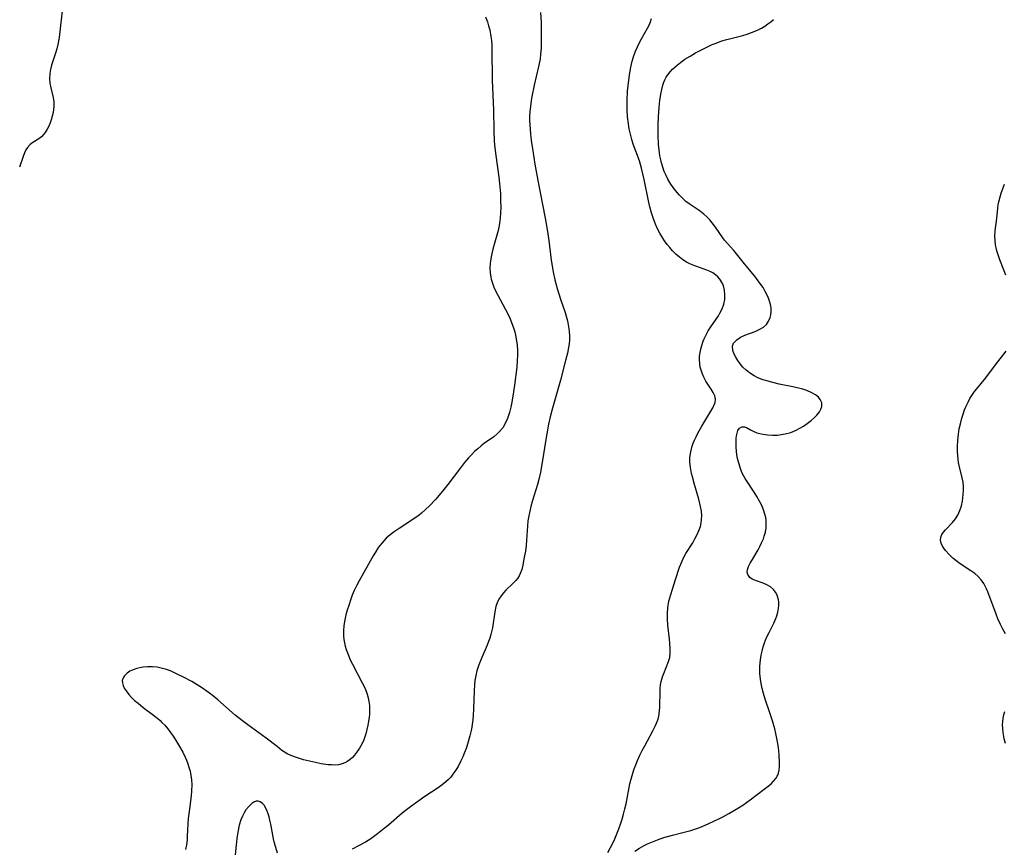
# Model space of a CAD drawing. Units: inches. Extents: x 2130350 to 2135776, y 165875 to 171366.
# Drawn here: x 2133042 to 2133190, y 167041 to 167165 of the extents above; entities that cross this region are included whole.
import ezdxf

# ---------------------------------------------------------------- set-up
doc = ezdxf.new("R2010")
doc.units = ezdxf.units.IN
doc.header["$MEASUREMENT"] = 0
doc.layers.add('c_07_T15S_R21E', color=237, linetype='Continuous')

msp = doc.modelspace()

# ---------------------------------------------------------------- linework, layer by layer
at = {"layer": 'c_07_T15S_R21E'}
for points in [[(2133048.18, 167166.65, 1082), (2133047.84, 167163.52, 1082), (2133047.72, 167162.65, 1082), (2133047.52, 167161.59, 1082), (2133047.35, 167160.93, 1082), (2133047.17, 167160.28, 1082), (2133046.58, 167158.46, 1082), (2133046.42, 167157.84, 1082), (2133046.31, 167157.23, 1082), (2133046.27, 167156.44, 1082), (2133046.32, 167155.79, 1082), (2133046.48, 167155.07, 1082), (2133046.83, 167153.64, 1082), (2133046.94, 167152.91, 1082), (2133046.93, 167152.26, 1082), (2133046.88, 167151.8, 1082), (2133046.81, 167151.35, 1082), (2133046.68, 167150.8, 1082), (2133046.52, 167150.26, 1082), (2133046.37, 167149.83, 1082), (2133046.2, 167149.41, 1082), (2133045.93, 167148.87, 1082), (2133045.63, 167148.37, 1082), (2133045.37, 167148.04, 1082), (2133045.05, 167147.7, 1082), (2133044.68, 167147.4, 1082), (2133043.76, 167146.84, 1082), (2133043.37, 167146.54, 1082), (2133042.96, 167146.1, 1082), (2133042.73, 167145.76, 1082), (2133042.51, 167145.29, 1082), (2133042.31, 167144.78, 1082), (2133041.76, 167143.17, 1082)], [(2133111.7, 167165.72, 1080), (2133112, 167164.99, 1080), (2133112.19, 167164.4, 1080), (2133112.35, 167163.79, 1080), (2133112.53, 167162.8, 1080), (2133112.6, 167162.16, 1080), (2133112.65, 167161.52, 1080), (2133112.68, 167160.88, 1080), (2133112.71, 167156.2, 1080), (2133112.9, 167151.71, 1080), (2133112.96, 167148.61, 1080), (2133113.01, 167147.18, 1080), (2133113.07, 167146.44, 1080), (2133113.25, 167144.9, 1080), (2133113.72, 167141.68, 1080), (2133113.83, 167140.7, 1080), (2133113.95, 167139.22, 1080), (2133113.99, 167138.16, 1080), (2133114.01, 167137.08, 1080), (2133113.98, 167136.29, 1080), (2133113.93, 167135.51, 1080), (2133113.88, 167135.11, 1080), (2133113.76, 167134.38, 1080), (2133113.61, 167133.65, 1080), (2133113.43, 167132.93, 1080), (2133112.84, 167130.86, 1080), (2133112.62, 167129.96, 1080), (2133112.46, 167129.08, 1080), (2133112.42, 167128.67, 1080), (2133112.39, 167127.98, 1080), (2133112.42, 167127.3, 1080), (2133112.52, 167126.63, 1080), (2133112.58, 167126.34, 1080), (2133112.76, 167125.73, 1080), (2133112.99, 167125.12, 1080), (2133113.19, 167124.69, 1080), (2133113.57, 167123.92, 1080), (2133114.74, 167121.79, 1080), (2133115.14, 167121.01, 1080), (2133115.37, 167120.5, 1080), (2133115.59, 167119.98, 1080), (2133115.79, 167119.45, 1080), (2133115.97, 167118.9, 1080), (2133116.11, 167118.41, 1080), (2133116.23, 167117.91, 1080), (2133116.38, 167117.08, 1080), (2133116.46, 167116.45, 1080), (2133116.5, 167115.66, 1080), (2133116.51, 167114.87, 1080), (2133116.48, 167114.15, 1080), (2133116.4, 167113.11, 1080), (2133116.05, 167110.44, 1080), (2133115.81, 167108.79, 1080), (2133115.61, 167107.64, 1080), (2133115.5, 167107.13, 1080), (2133115.31, 167106.34, 1080), (2133115.18, 167105.88, 1080), (2133115.02, 167105.43, 1080), (2133114.73, 167104.75, 1080), (2133114.3, 167104.03, 1080), (2133113.78, 167103.39, 1080), (2133113.52, 167103.14, 1080), (2133112.95, 167102.67, 1080), (2133111.59, 167101.69, 1080), (2133111.08, 167101.3, 1080), (2133110.58, 167100.88, 1080), (2133110.09, 167100.44, 1080), (2133109.62, 167099.98, 1080), (2133109.17, 167099.5, 1080), (2133108.56, 167098.8, 1080), (2133107.95, 167098.03, 1080), (2133106.07, 167095.52, 1080), (2133105.27, 167094.5, 1080), (2133104.2, 167093.24, 1080), (2133103.3, 167092.28, 1080), (2133102.72, 167091.73, 1080), (2133102.12, 167091.22, 1080), (2133101.74, 167090.92, 1080), (2133101.13, 167090.47, 1080), (2133098.74, 167088.91, 1080), (2133098.01, 167088.4, 1080), (2133097.4, 167087.93, 1080), (2133096.82, 167087.42, 1080), (2133096.49, 167087.09, 1080), (2133096.2, 167086.76, 1080), (2133095.88, 167086.36, 1080), (2133095.58, 167085.95, 1080), (2133095.18, 167085.35, 1080), (2133094.84, 167084.78, 1080), (2133092.73, 167081.06, 1080), (2133092.38, 167080.37, 1080), (2133092.01, 167079.56, 1080), (2133091.72, 167078.86, 1080), (2133091.45, 167078.15, 1080), (2133091.18, 167077.35, 1080), (2133090.96, 167076.64, 1080), (2133090.77, 167075.92, 1080), (2133090.61, 167075.2, 1080), (2133090.47, 167074.34, 1080), (2133090.41, 167073.55, 1080), (2133090.41, 167072.77, 1080), (2133090.45, 167072.25, 1080), (2133090.53, 167071.72, 1080), (2133090.65, 167071.21, 1080), (2133090.8, 167070.71, 1080), (2133090.98, 167070.2, 1080), (2133091.18, 167069.7, 1080), (2133091.37, 167069.26, 1080), (2133091.73, 167068.52, 1080), (2133093.22, 167065.74, 1080), (2133093.63, 167064.88, 1080), (2133093.96, 167064.01, 1080), (2133094.11, 167063.46, 1080), (2133094.22, 167062.91, 1080), (2133094.29, 167062.32, 1080), (2133094.31, 167061.73, 1080), (2133094.28, 167061.01, 1080), (2133094.23, 167060.49, 1080), (2133094.16, 167059.98, 1080), (2133094.05, 167059.34, 1080), (2133093.91, 167058.7, 1080), (2133093.74, 167058.06, 1080), (2133093.43, 167057.17, 1080), (2133093.18, 167056.59, 1080), (2133092.8, 167055.89, 1080), (2133092.36, 167055.25, 1080), (2133092.06, 167054.87, 1080), (2133091.74, 167054.53, 1080), (2133091.4, 167054.22, 1080), (2133091.04, 167053.96, 1080), (2133090.62, 167053.72, 1080), (2133090.18, 167053.54, 1080), (2133089.64, 167053.42, 1080), (2133089.08, 167053.37, 1080), (2133088.61, 167053.38, 1080), (2133088.12, 167053.42, 1080), (2133087.07, 167053.57, 1080), (2133086.19, 167053.74, 1080), (2133085.31, 167053.94, 1080), (2133084.38, 167054.17, 1080), (2133083.63, 167054.4, 1080), (2133082.89, 167054.66, 1080), (2133082.06, 167055.03, 1080), (2133081.16, 167055.58, 1080), (2133080.42, 167056.14, 1080), (2133078.8, 167057.4, 1080), (2133077.68, 167058.23, 1080), (2133076.05, 167059.39, 1080), (2133075.23, 167060.01, 1080), (2133074.14, 167060.88, 1080), (2133071.53, 167063.16, 1080), (2133070.93, 167063.67, 1080), (2133070.31, 167064.16, 1080), (2133069.77, 167064.54, 1080), (2133069.22, 167064.92, 1080), (2133068.46, 167065.4, 1080), (2133067.62, 167065.9, 1080), (2133066.49, 167066.52, 1080), (2133065.25, 167067.14, 1080), (2133064.55, 167067.45, 1080), (2133063.81, 167067.73, 1080), (2133063.05, 167067.94, 1080), (2133062.44, 167068.06, 1080), (2133061.71, 167068.13, 1080), (2133060.98, 167068.13, 1080), (2133060.31, 167068.07, 1080), (2133059.85, 167067.99, 1080), (2133059.4, 167067.88, 1080), (2133058.81, 167067.68, 1080), (2133058.35, 167067.45, 1080), (2133057.95, 167067.19, 1080), (2133057.52, 167066.78, 1080), (2133057.31, 167066.45, 1080), (2133057.2, 167066.09, 1080), (2133057.21, 167065.72, 1080), (2133057.31, 167065.33, 1080), (2133057.5, 167064.92, 1080), (2133057.77, 167064.51, 1080), (2133058.18, 167063.98, 1080), (2133058.58, 167063.54, 1080), (2133059.05, 167063.08, 1080), (2133059.56, 167062.64, 1080), (2133060.34, 167062.02, 1080), (2133061.89, 167060.85, 1080), (2133062.52, 167060.35, 1080), (2133062.87, 167060.04, 1080), (2133063.13, 167059.78, 1080), (2133063.56, 167059.34, 1080), (2133064.01, 167058.81, 1080), (2133064.43, 167058.26, 1080), (2133064.82, 167057.71, 1080), (2133065.2, 167057.14, 1080), (2133065.64, 167056.43, 1080), (2133066.27, 167055.3, 1080), (2133066.64, 167054.55, 1080), (2133066.84, 167054.09, 1080), (2133067.04, 167053.57, 1080), (2133067.21, 167053.04, 1080), (2133067.38, 167052.43, 1080), (2133067.51, 167051.79, 1080), (2133067.6, 167051.14, 1080), (2133067.63, 167050.45, 1080), (2133067.59, 167049.46, 1080), (2133067.52, 167048.8, 1080), (2133067.27, 167046.74, 1080), (2133067.11, 167045.32, 1080), (2133066.96, 167042.76, 1080), (2133066.91, 167042.15, 1080), (2133066.82, 167041.41, 1080), (2133066.69, 167040.68, 1080)], [(2133119.99, 167166.38, 1078), (2133120.05, 167164.9, 1078), (2133120.08, 167162.6, 1078), (2133120.05, 167161.04, 1078), (2133119.99, 167160.14, 1078), (2133119.9, 167159.43, 1078), (2133119.72, 167158.48, 1078), (2133119, 167155.45, 1078), (2133118.66, 167153.75, 1078), (2133118.56, 167153.14, 1078), (2133118.45, 167152.29, 1078), (2133118.38, 167151.54, 1078), (2133118.34, 167150.78, 1078), (2133118.33, 167150.18, 1078), (2133118.35, 167149.52, 1078), (2133118.46, 167148.17, 1078), (2133118.57, 167147.17, 1078), (2133118.8, 167145.6, 1078), (2133119.13, 167143.59, 1078), (2133119.55, 167141.17, 1078), (2133120.66, 167135.5, 1078), (2133120.96, 167133.8, 1078), (2133121.22, 167132.13, 1078), (2133121.59, 167129.17, 1078), (2133121.86, 167127.43, 1078), (2133122.11, 167126.23, 1078), (2133122.45, 167124.92, 1078), (2133123.01, 167123.19, 1078), (2133123.66, 167121.31, 1078), (2133123.83, 167120.76, 1078), (2133124.02, 167120.06, 1078), (2133124.15, 167119.48, 1078), (2133124.24, 167118.9, 1078), (2133124.29, 167118.48, 1078), (2133124.33, 167117.84, 1078), (2133124.32, 167117.2, 1078), (2133124.27, 167116.63, 1078), (2133124.19, 167116.06, 1078), (2133124.03, 167115.25, 1078), (2133123.74, 167114.1, 1078), (2133122.95, 167111.16, 1078), (2133121.77, 167106.99, 1078), (2133121.43, 167105.64, 1078), (2133121.18, 167104.54, 1078), (2133120.9, 167103.12, 1078), (2133120.71, 167101.98, 1078), (2133120.27, 167099.11, 1078), (2133119.96, 167097.37, 1078), (2133119.71, 167096.23, 1078), (2133119.5, 167095.49, 1078), (2133118.79, 167093.11, 1078), (2133118.53, 167092.18, 1078), (2133118.36, 167091.49, 1078), (2133118.21, 167090.79, 1078), (2133118.08, 167090.05, 1078), (2133118, 167089.26, 1078), (2133117.89, 167087.12, 1078), (2133117.82, 167086.36, 1078), (2133117.7, 167085.51, 1078), (2133117.49, 167084.33, 1078), (2133117.31, 167083.41, 1078), (2133117.15, 167082.76, 1078), (2133116.94, 167082.14, 1078), (2133116.78, 167081.81, 1078), (2133116.52, 167081.4, 1078), (2133116.29, 167081.11, 1078), (2133115.83, 167080.63, 1078), (2133114.78, 167079.62, 1078), (2133114.41, 167079.21, 1078), (2133114.06, 167078.77, 1078), (2133113.73, 167078.26, 1078), (2133113.46, 167077.72, 1078), (2133113.29, 167077.19, 1078), (2133113.11, 167076.37, 1078), (2133112.75, 167073.96, 1078), (2133112.53, 167072.97, 1078), (2133112.38, 167072.45, 1078), (2133112.18, 167071.91, 1078), (2133111.97, 167071.37, 1078), (2133111.16, 167069.52, 1078), (2133110.73, 167068.41, 1078), (2133110.44, 167067.51, 1078), (2133110.27, 167066.8, 1078), (2133110.14, 167066.07, 1078), (2133110.07, 167065.44, 1078), (2133110.01, 167064.5, 1078), (2133109.94, 167061.79, 1078), (2133109.89, 167060.81, 1078), (2133109.82, 167060.17, 1078), (2133109.72, 167059.47, 1078), (2133109.6, 167058.77, 1078), (2133109.36, 167057.76, 1078), (2133109.01, 167056.53, 1078), (2133108.8, 167055.88, 1078), (2133108.57, 167055.25, 1078), (2133108.32, 167054.62, 1078), (2133108.03, 167053.98, 1078), (2133107.61, 167053.17, 1078), (2133107.13, 167052.4, 1078), (2133106.82, 167051.98, 1078), (2133106.49, 167051.57, 1078), (2133106.15, 167051.21, 1078), (2133105.78, 167050.86, 1078), (2133105.23, 167050.4, 1078), (2133104.63, 167049.96, 1078), (2133102.63, 167048.63, 1078), (2133101.69, 167047.99, 1078), (2133100.44, 167047.09, 1078), (2133099.68, 167046.51, 1078), (2133099.22, 167046.14, 1078), (2133097.16, 167044.36, 1078), (2133096.28, 167043.62, 1078), (2133095.51, 167043.02, 1078), (2133094.49, 167042.31, 1078), (2133093.69, 167041.81, 1078), (2133092.67, 167041.24, 1078), (2133091.72, 167040.76, 1078)], [(2133146.59, 167126.69, 1078), (2133146.23, 167127, 1078), (2133145.82, 167127.27, 1078), (2133145.43, 167127.47, 1078), (2133144.92, 167127.69, 1078), (2133142.74, 167128.5, 1078), (2133142.31, 167128.69, 1078), (2133141.89, 167128.9, 1078), (2133141.32, 167129.26, 1078), (2133140.83, 167129.63, 1078), (2133140.31, 167130.09, 1078), (2133139.81, 167130.59, 1078), (2133139.39, 167131.07, 1078), (2133138.99, 167131.57, 1078), (2133138.6, 167132.09, 1078), (2133138.33, 167132.5, 1078), (2133137.89, 167133.24, 1078), (2133137.48, 167134, 1078), (2133137.21, 167134.61, 1078), (2133136.97, 167135.23, 1078), (2133136.64, 167136.28, 1078), (2133136.39, 167137.21, 1078), (2133136.18, 167138.11, 1078), (2133135.52, 167141.32, 1078), (2133135.33, 167142.18, 1078), (2133135.13, 167143.03, 1078), (2133134.82, 167144.1, 1078), (2133133.89, 167146.62, 1078), (2133133.67, 167147.33, 1078), (2133133.46, 167148.12, 1078), (2133133.3, 167148.9, 1078), (2133133.17, 167149.69, 1078), (2133133.05, 167150.75, 1078), (2133132.99, 167151.73, 1078), (2133132.98, 167153.18, 1078), (2133133.04, 167154.55, 1078), (2133133.12, 167155.43, 1078), (2133133.21, 167156.16, 1078), (2133133.33, 167157.01, 1078), (2133133.54, 167158.19, 1078), (2133133.75, 167159.07, 1078), (2133133.95, 167159.73, 1078), (2133134.23, 167160.56, 1078), (2133134.51, 167161.23, 1078), (2133134.82, 167161.87, 1078), (2133135.12, 167162.41, 1078), (2133136.04, 167164.01, 1078), (2133136.3, 167164.5, 1078), (2133136.5, 167164.98, 1078), (2133136.63, 167165.47, 1078)], [(2133134.15, 167040.43, 1080), (2133134.83, 167040.88, 1080), (2133135.55, 167041.29, 1080), (2133136.03, 167041.52, 1080), (2133136.77, 167041.84, 1080), (2133137.52, 167042.13, 1080), (2133138.48, 167042.47, 1080), (2133139.81, 167042.85, 1080), (2133141.34, 167043.24, 1080), (2133142.52, 167043.56, 1080), (2133143.12, 167043.75, 1080), (2133143.74, 167043.96, 1080), (2133144.36, 167044.2, 1080), (2133145.14, 167044.53, 1080), (2133145.99, 167044.92, 1080), (2133146.83, 167045.33, 1080), (2133147.46, 167045.66, 1080), (2133148.24, 167046.11, 1080), (2133149.7, 167046.96, 1080), (2133150.35, 167047.37, 1080), (2133151.44, 167048.14, 1080), (2133153.55, 167049.73, 1080), (2133154.16, 167050.2, 1080), (2133154.59, 167050.56, 1080), (2133154.97, 167050.93, 1080), (2133155.3, 167051.33, 1080), (2133155.51, 167051.68, 1080), (2133155.64, 167051.95, 1080), (2133155.81, 167052.61, 1080), (2133155.86, 167053.2, 1080), (2133155.87, 167053.81, 1080), (2133155.81, 167054.85, 1080), (2133155.73, 167055.56, 1080), (2133155.64, 167056.29, 1080), (2133155.5, 167057.09, 1080), (2133155.3, 167058.11, 1080), (2133155.13, 167058.82, 1080), (2133154.8, 167060.02, 1080), (2133154.41, 167061.22, 1080), (2133153.68, 167063.27, 1080), (2133153.43, 167064.1, 1080), (2133153.24, 167064.85, 1080), (2133153.09, 167065.6, 1080), (2133152.99, 167066.25, 1080), (2133152.91, 167067.1, 1080), (2133152.89, 167067.66, 1080), (2133152.9, 167068.22, 1080), (2133152.98, 167069.15, 1080), (2133153.09, 167069.86, 1080), (2133153.23, 167070.49, 1080), (2133153.4, 167071.12, 1080), (2133153.6, 167071.73, 1080), (2133153.92, 167072.53, 1080), (2133154.28, 167073.27, 1080), (2133154.99, 167074.7, 1080), (2133155.3, 167075.4, 1080), (2133155.43, 167075.76, 1080), (2133155.6, 167076.34, 1080), (2133155.71, 167076.92, 1080), (2133155.76, 167077.35, 1080), (2133155.75, 167077.88, 1080), (2133155.71, 167078.2, 1080), (2133155.5, 167078.89, 1080), (2133155.27, 167079.34, 1080), (2133154.95, 167079.74, 1080), (2133154.48, 167080.13, 1080), (2133153.95, 167080.44, 1080), (2133153.38, 167080.69, 1080), (2133152.23, 167081.09, 1080), (2133151.74, 167081.31, 1080), (2133151.39, 167081.56, 1080), (2133151.09, 167081.99, 1080), (2133151.01, 167082.36, 1080), (2133151.06, 167082.76, 1080), (2133151.2, 167083.18, 1080), (2133151.46, 167083.68, 1080), (2133151.78, 167084.23, 1080), (2133152.37, 167085.19, 1080), (2133152.65, 167085.68, 1080), (2133152.92, 167086.19, 1080), (2133153.17, 167086.72, 1080), (2133153.43, 167087.33, 1080), (2133153.56, 167087.72, 1080), (2133153.73, 167088.34, 1080), (2133153.84, 167088.99, 1080), (2133153.87, 167089.55, 1080), (2133153.84, 167090.12, 1080), (2133153.78, 167090.57, 1080), (2133153.67, 167091.03, 1080), (2133153.45, 167091.69, 1080), (2133153.18, 167092.35, 1080), (2133152.92, 167092.89, 1080), (2133152.46, 167093.72, 1080), (2133152.17, 167094.2, 1080), (2133151.86, 167094.67, 1080), (2133151.08, 167095.8, 1080), (2133150.69, 167096.4, 1080), (2133150.51, 167096.73, 1080), (2133150.21, 167097.33, 1080), (2133149.97, 167097.93, 1080), (2133149.77, 167098.54, 1080), (2133149.56, 167099.39, 1080), (2133149.46, 167099.94, 1080), (2133149.39, 167100.49, 1080), (2133149.34, 167101.08, 1080), (2133149.32, 167101.55, 1080), (2133149.33, 167102, 1080), (2133149.35, 167102.41, 1080), (2133149.39, 167102.8, 1080), (2133149.47, 167103.22, 1080), (2133149.59, 167103.6, 1080), (2133149.84, 167103.97, 1080), (2133150.2, 167104.18, 1080), (2133150.58, 167104.18, 1080), (2133150.89, 167104.06, 1080), (2133151.48, 167103.71, 1080), (2133151.89, 167103.49, 1080), (2133152.45, 167103.28, 1080), (2133153.09, 167103.12, 1080), (2133153.75, 167103.01, 1080), (2133154.05, 167102.97, 1080), (2133154.78, 167102.92, 1080), (2133155.54, 167102.93, 1080), (2133156.41, 167103.04, 1080), (2133156.71, 167103.1, 1080), (2133157.54, 167103.33, 1080), (2133158.34, 167103.66, 1080), (2133158.9, 167103.95, 1080), (2133159.44, 167104.27, 1080), (2133160.02, 167104.66, 1080), (2133160.61, 167105.12, 1080), (2133161.05, 167105.51, 1080), (2133161.45, 167105.91, 1080), (2133161.84, 167106.42, 1080), (2133162.05, 167106.81, 1080), (2133162.18, 167107.2, 1080), (2133162.2, 167107.78, 1080), (2133161.97, 167108.29, 1080), (2133161.69, 167108.63, 1080), (2133161.25, 167108.98, 1080), (2133160.71, 167109.29, 1080), (2133159.96, 167109.61, 1080), (2133159.35, 167109.81, 1080), (2133158.49, 167110.03, 1080), (2133157.87, 167110.17, 1080), (2133155.81, 167110.59, 1080), (2133154.86, 167110.8, 1080), (2133153.93, 167111.05, 1080), (2133153.57, 167111.16, 1080), (2133153.23, 167111.28, 1080), (2133152.62, 167111.52, 1080), (2133152.03, 167111.81, 1080), (2133151.32, 167112.27, 1080), (2133150.83, 167112.66, 1080), (2133150.34, 167113.14, 1080), (2133149.92, 167113.64, 1080), (2133149.58, 167114.11, 1080), (2133149.27, 167114.61, 1080), (2133149.03, 167115.1, 1080), (2133148.83, 167115.64, 1080), (2133148.79, 167116.27, 1080), (2133148.96, 167116.75, 1080), (2133149.43, 167117.25, 1080), (2133149.99, 167117.61, 1080), (2133150.66, 167117.92, 1080), (2133152.21, 167118.48, 1080), (2133152.92, 167118.81, 1080), (2133153.43, 167119.15, 1080), (2133153.88, 167119.55, 1080), (2133154.22, 167120.03, 1080), (2133154.46, 167120.57, 1080), (2133154.56, 167120.99, 1080), (2133154.61, 167121.42, 1080), (2133154.58, 167122.05, 1080), (2133154.5, 167122.54, 1080), (2133154.37, 167123.04, 1080), (2133154.21, 167123.48, 1080), (2133154.02, 167123.92, 1080), (2133153.72, 167124.49, 1080), (2133153.38, 167125.07, 1080), (2133152.77, 167125.96, 1080), (2133152.28, 167126.61, 1080), (2133150.38, 167128.87, 1080), (2133148.99, 167130.63, 1080), (2133147.6, 167132.22, 1080), (2133147.34, 167132.56, 1080), (2133146.88, 167133.19, 1080), (2133146.24, 167134.14, 1080), (2133145.75, 167134.8, 1080), (2133145.37, 167135.25, 1080), (2133144.96, 167135.68, 1080), (2133144.49, 167136.1, 1080), (2133144, 167136.49, 1080), (2133143.63, 167136.75, 1080), (2133142.43, 167137.54, 1080), (2133141.81, 167138, 1080), (2133141.37, 167138.39, 1080), (2133140.82, 167138.96, 1080), (2133140.49, 167139.35, 1080), (2133140.03, 167139.93, 1080), (2133139.54, 167140.63, 1080), (2133139.09, 167141.37, 1080), (2133138.82, 167141.89, 1080), (2133138.55, 167142.5, 1080), (2133138.33, 167143.14, 1080), (2133138.14, 167143.79, 1080), (2133138.03, 167144.24, 1080), (2133137.91, 167144.88, 1080), (2133137.79, 167145.74, 1080), (2133137.71, 167146.6, 1080), (2133137.64, 167147.91, 1080), (2133137.63, 167148.73, 1080), (2133137.64, 167149.55, 1080), (2133137.69, 167150.74, 1080), (2133137.8, 167152.18, 1080), (2133137.9, 167153.16, 1080), (2133138.04, 167154.14, 1080), (2133138.17, 167154.83, 1080), (2133138.34, 167155.49, 1080), (2133138.48, 167155.9, 1080), (2133138.63, 167156.25, 1080), (2133138.83, 167156.65, 1080), (2133139.07, 167157.03, 1080), (2133139.42, 167157.47, 1080), (2133139.8, 167157.89, 1080), (2133140.48, 167158.5, 1080), (2133141.22, 167159.07, 1080), (2133141.65, 167159.36, 1080), (2133142.42, 167159.85, 1080), (2133143.22, 167160.31, 1080), (2133144.32, 167160.89, 1080), (2133145.15, 167161.29, 1080), (2133145.73, 167161.56, 1080), (2133146.32, 167161.8, 1080), (2133147.17, 167162.11, 1080), (2133147.96, 167162.34, 1080), (2133150.36, 167162.95, 1080), (2133150.99, 167163.14, 1080), (2133151.66, 167163.37, 1080), (2133152.3, 167163.63, 1080), (2133152.73, 167163.83, 1080), (2133153.15, 167164.05, 1080), (2133153.64, 167164.34, 1080), (2133154.1, 167164.66, 1080), (2133154.54, 167165, 1080), (2133154.96, 167165.35, 1080)], [(2133189.81, 167126.94, 1082), (2133189.56, 167127.61, 1082), (2133188.92, 167129.26, 1082), (2133188.71, 167129.84, 1082), (2133188.54, 167130.43, 1082), (2133188.44, 167130.81, 1082), (2133188.29, 167131.48, 1082), (2133188.21, 167132.15, 1082), (2133188.18, 167132.82, 1082), (2133188.22, 167133.61, 1082), (2133188.46, 167135.47, 1082), (2133188.61, 167137.02, 1082), (2133188.68, 167137.49, 1082), (2133188.77, 167137.96, 1082), (2133188.95, 167138.68, 1082), (2133189.13, 167139.23, 1082), (2133189.63, 167140.59, 1082)], [(2133130.09, 167040.24, 1078), (2133130.82, 167041.66, 1078), (2133131.12, 167042.29, 1078), (2133131.45, 167043.06, 1078), (2133131.72, 167043.77, 1078), (2133131.97, 167044.48, 1078), (2133132.22, 167045.24, 1078), (2133132.45, 167046.01, 1078), (2133132.65, 167046.78, 1078), (2133132.82, 167047.55, 1078), (2133133.39, 167050.54, 1078), (2133133.52, 167051.09, 1078), (2133133.82, 167052.15, 1078), (2133134.02, 167052.78, 1078), (2133134.26, 167053.42, 1078), (2133134.51, 167054.04, 1078), (2133134.88, 167054.85, 1078), (2133135.24, 167055.56, 1078), (2133135.61, 167056.25, 1078), (2133136.85, 167058.52, 1078), (2133137.25, 167059.32, 1078), (2133137.62, 167060.25, 1078), (2133137.74, 167060.71, 1078), (2133137.85, 167061.45, 1078), (2133137.9, 167062.12, 1078), (2133137.92, 167064.41, 1078), (2133137.95, 167064.9, 1078), (2133138, 167065.4, 1078), (2133138.09, 167065.9, 1078), (2133138.29, 167066.64, 1078), (2133138.47, 167067.14, 1078), (2133139.2, 167068.9, 1078), (2133139.38, 167069.53, 1078), (2133139.45, 167070.16, 1078), (2133139.46, 167070.82, 1078), (2133139.41, 167071.66, 1078), (2133139.35, 167072.29, 1078), (2133139.1, 167074.39, 1078), (2133139.03, 167075.31, 1078), (2133139.03, 167076.14, 1078), (2133139.09, 167076.97, 1078), (2133139.25, 167077.99, 1078), (2133139.37, 167078.49, 1078), (2133139.52, 167078.98, 1078), (2133139.77, 167079.78, 1078), (2133140.26, 167081.23, 1078), (2133140.85, 167083.07, 1078), (2133141.18, 167083.91, 1078), (2133141.45, 167084.47, 1078), (2133141.8, 167085.12, 1078), (2133142.82, 167086.76, 1078), (2133143.16, 167087.34, 1078), (2133143.46, 167087.91, 1078), (2133143.8, 167088.7, 1078), (2133143.97, 167089.21, 1078), (2133144.09, 167089.74, 1078), (2133144.16, 167090.26, 1078), (2133144.18, 167090.84, 1078), (2133144.12, 167091.52, 1078), (2133143.99, 167092.22, 1078), (2133143.72, 167093.28, 1078), (2133143.1, 167095.51, 1078), (2133142.79, 167096.65, 1078), (2133142.66, 167097.18, 1078), (2133142.47, 167098.05, 1078), (2133142.38, 167098.91, 1078), (2133142.37, 167099.21, 1078), (2133142.39, 167099.56, 1078), (2133142.52, 167100.4, 1078), (2133142.76, 167101.24, 1078), (2133142.91, 167101.69, 1078), (2133143.09, 167102.14, 1078), (2133143.32, 167102.67, 1078), (2133143.57, 167103.19, 1078), (2133144.17, 167104.28, 1078), (2133145.83, 167107, 1078), (2133146.01, 167107.36, 1078), (2133146.18, 167107.83, 1078), (2133146.22, 167108.34, 1078), (2133146.13, 167108.82, 1078), (2133145.9, 167109.33, 1078), (2133145.58, 167109.84, 1078), (2133144.81, 167111.02, 1078), (2133144.65, 167111.3, 1078), (2133144.49, 167111.61, 1078), (2133144.22, 167112.23, 1078), (2133144.08, 167112.67, 1078), (2133143.96, 167113.12, 1078), (2133143.88, 167113.67, 1078), (2133143.84, 167114.23, 1078), (2133143.86, 167114.77, 1078), (2133143.93, 167115.32, 1078), (2133144.04, 167115.85, 1078), (2133144.18, 167116.38, 1078), (2133144.4, 167117.01, 1078), (2133144.55, 167117.36, 1078), (2133144.83, 167117.96, 1078), (2133145.16, 167118.58, 1078), (2133145.53, 167119.18, 1078), (2133146.68, 167120.85, 1078), (2133146.91, 167121.23, 1078), (2133147.24, 167121.9, 1078), (2133147.49, 167122.6, 1078), (2133147.63, 167123.3, 1078), (2133147.66, 167124.01, 1078), (2133147.59, 167124.68, 1078), (2133147.42, 167125.32, 1078), (2133147.22, 167125.81, 1078), (2133146.9, 167126.33, 1078), (2133146.59, 167126.69, 1078)], [(2133189.79, 167073.07, 1082), (2133189.39, 167073.77, 1082), (2133189.02, 167074.49, 1082), (2133188.63, 167075.34, 1082), (2133188.35, 167076.02, 1082), (2133187.12, 167079.38, 1082), (2133186.92, 167079.85, 1082), (2133186.73, 167080.26, 1082), (2133186.5, 167080.65, 1082), (2133186.13, 167081.18, 1082), (2133185.67, 167081.67, 1082), (2133185.15, 167082.12, 1082), (2133184.58, 167082.53, 1082), (2133183.42, 167083.3, 1082), (2133182.76, 167083.76, 1082), (2133182.31, 167084.1, 1082), (2133181.89, 167084.46, 1082), (2133181.34, 167084.98, 1082), (2133180.78, 167085.61, 1082), (2133180.53, 167085.93, 1082), (2133180.32, 167086.26, 1082), (2133180.11, 167086.69, 1082), (2133180.01, 167087.13, 1082), (2133180.05, 167087.57, 1082), (2133180.21, 167087.99, 1082), (2133180.45, 167088.35, 1082), (2133180.75, 167088.7, 1082), (2133181.8, 167089.78, 1082), (2133182.27, 167090.34, 1082), (2133182.62, 167090.88, 1082), (2133182.94, 167091.6, 1082), (2133183.15, 167092.3, 1082), (2133183.3, 167093.02, 1082), (2133183.43, 167093.98, 1082), (2133183.47, 167094.59, 1082), (2133183.47, 167095.19, 1082), (2133183.42, 167095.85, 1082), (2133183.29, 167096.5, 1082), (2133182.82, 167098.35, 1082), (2133182.73, 167098.83, 1082), (2133182.66, 167099.32, 1082), (2133182.6, 167099.87, 1082), (2133182.57, 167100.43, 1082), (2133182.57, 167101.16, 1082), (2133182.62, 167102.17, 1082), (2133182.72, 167103.08, 1082), (2133182.84, 167103.86, 1082), (2133183, 167104.63, 1082), (2133183.21, 167105.46, 1082), (2133183.41, 167106.09, 1082), (2133183.63, 167106.71, 1082), (2133183.81, 167107.17, 1082), (2133184.15, 167107.89, 1082), (2133184.42, 167108.4, 1082), (2133184.73, 167108.89, 1082), (2133185.12, 167109.45, 1082), (2133185.42, 167109.83, 1082), (2133186.82, 167111.52, 1082), (2133188.25, 167113.48, 1082), (2133189.89, 167115.54, 1082)], [(2133189.76, 167056.59, 1082), (2133189.58, 167057.3, 1082), (2133189.5, 167057.67, 1082), (2133189.41, 167058.26, 1082), (2133189.35, 167058.85, 1082), (2133189.34, 167059.43, 1082), (2133189.35, 167059.93, 1082), (2133189.41, 167060.42, 1082), (2133189.51, 167060.9, 1082), (2133189.67, 167061.39, 1082)], [(2133080.49, 167040.16, 1078), (2133080.22, 167041, 1078), (2133080.05, 167041.64, 1078), (2133079.91, 167042.29, 1078), (2133079.49, 167044.47, 1078), (2133079.36, 167045.09, 1078), (2133079.23, 167045.57, 1078), (2133079.1, 167046.03, 1078), (2133078.96, 167046.43, 1078), (2133078.8, 167046.79, 1078), (2133078.48, 167047.36, 1078), (2133078.26, 167047.61, 1078), (2133077.89, 167047.87, 1078), (2133077.59, 167047.95, 1078), (2133077.29, 167047.94, 1078), (2133076.96, 167047.82, 1078), (2133076.63, 167047.6, 1078), (2133076.17, 167047.17, 1078), (2133075.74, 167046.63, 1078), (2133075.47, 167046.19, 1078), (2133075.23, 167045.71, 1078), (2133074.99, 167045.13, 1078), (2133074.76, 167044.33, 1078), (2133074.54, 167043.3, 1078), (2133074.4, 167042.34, 1078), (2133074.28, 167041.36, 1078), (2133074.14, 167039.87, 1078)]]:
    msp.add_polyline3d(points, dxfattribs=at)

doc.saveas('drawing.dxf')
